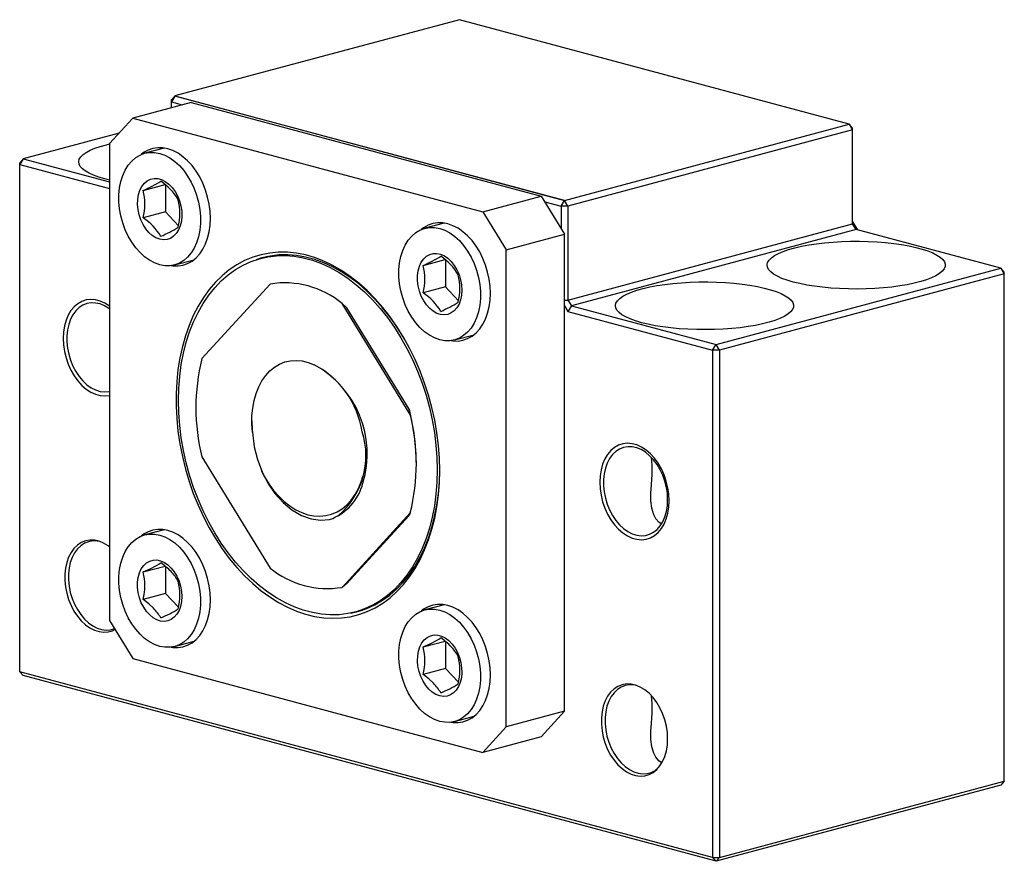
# Paper-space layout '_Диметрия' of a CAD drawing. Units: millimetres. Extents: x -21 to 38.7, y -24.4 to 26.6.
import ezdxf

# ---------------------------------------------------------------- set-up
doc = ezdxf.new("R2010")
doc.units = ezdxf.units.MM

psp = doc.layouts.new('_Диметрия')

# ---------------------------------------------------------------- linework, layer by layer
at = {"color": 7, "linetype": 'Continuous', "lineweight": 25}
for p, q in [((5.657, 26.64), (-11.597, 22.017)), ((29.274, 20.312), (5.657, 26.64)), ((-10.607, 21.629), (-14.142, 20.682)), ((-11.597, 22.008), (-11.809, 21.662)), ((-11.597, 22.008), (-11.809, 21.775)), ((-11.809, 21.307), (-11.809, 21.775)), ((-11.809, 21.662), (-11.146, 21.484)), ((-11.597, 22.017), (12.021, 15.69)), ((-11.597, 22.017), (-11.597, 22.008)), ((12.021, 15.68), (-11.597, 22.008)), ((-10.607, 21.629), (10.607, 15.946)), ((-15.556, 19.134), (-14.142, 20.682)), ((-14.142, 20.682), (7.071, 14.998)), ((12.021, 15.69), (29.274, 20.312)), ((12.021, 15.68), (29.274, 20.303)), ((29.274, 20.312), (29.274, 20.303)), ((29.274, 20.303), (29.486, 19.957)), ((29.486, 20.07), (29.274, 20.303)), ((-14.98, 19.764), (-20.789, 18.208)), ((29.486, 19.957), (12.233, 15.334)), ((29.486, 14.273), (29.486, 20.07)), ((-15.556, 19.134), (-15.556, -9.77)), ((-12.245, 18.859), (-13.422, 18.544)), ((-20.789, 18.208), (-21.001, 17.862)), ((-20.789, 18.208), (-21.001, 17.976)), ((-21.001, -12.872), (-21.001, 17.976)), ((-20.789, 18.208), (-15.556, 16.806)), ((-21.001, 17.862), (-15.556, 16.403)), ((-13.508, 16.3), (-12.193, 16.653)), ((-12.162, 16.629), (-12.162, 14.992)), ((7.071, 14.998), (10.607, 15.946)), ((10.607, 15.946), (12.021, 13.64)), ((10.819, 15.6), (11.809, 15.334)), ((11.809, 15.334), (12.021, 15.68)), ((12.021, 15.68), (12.021, 15.69)), ((12.233, 15.334), (12.021, 15.68)), ((-12.162, 14.992), (-13.508, 14.632)), ((-12.162, 14.992), (-11.372, 14.158)), ((7.071, 14.998), (8.485, 12.693)), ((12.233, 15.334), (11.809, 15.334)), ((11.809, 15.334), (11.809, 13.986)), ((12.233, 15.334), (12.233, 9.65)), ((29.486, 14.386), (29.782, 13.904)), ((4.725, 14.313), (3.549, 13.998)), ((12.233, 9.65), (29.486, 14.273)), ((29.698, 13.927), (12.445, 9.304)), ((29.698, 13.927), (29.486, 14.273)), ((38.467, 11.578), (29.698, 13.927)), ((8.485, 12.693), (12.021, 13.64)), ((12.021, -15.264), (12.021, 13.64)), ((8.485, -16.211), (8.485, 12.693)), ((-11.61, 11.783), (-10.434, 12.098)), ((-5.954, 12.295), (-6.405, 12.174)), ((3.463, 11.754), (4.778, 12.106)), ((4.808, 12.082), (4.808, 10.445)), ((21.213, 6.955), (38.467, 11.578)), ((38.467, 11.578), (38.679, 11.232)), ((38.679, 11.345), (38.467, 11.578)), ((38.679, -19.502), (38.679, 11.345)), ((38.679, 11.232), (21.425, 6.609)), ((-5.827, 10.622), (-9.956, 6.102)), ((4.808, 10.445), (3.463, 10.085)), ((4.808, 10.445), (5.599, 9.612)), ((12.021, 9.65), (12.233, 9.65)), ((12.233, 9.65), (12.445, 9.304)), ((2.673, 2.719), (-1.456, 9.451)), ((-1.456, 9.451), (-1.172, 9.19)), ((2.601, 3.037), (-1.172, 9.19)), ((12.021, 9.304), (12.233, 8.958)), ((12.445, 9.304), (12.233, 8.958)), ((12.233, 8.958), (21.001, 6.609)), ((12.445, 9.304), (21.213, 6.955)), ((5.361, 7.236), (6.537, 7.551)), ((21.001, 6.609), (21.213, 6.955)), ((21.425, 6.609), (21.001, 6.609)), ((21.001, 6.609), (21.001, -24.125)), ((21.425, 6.609), (21.213, 6.955)), ((21.425, 6.609), (21.425, -24.125)), ((2.601, 3.037), (2.673, 2.719)), ((-9.956, 0.147), (-5.827, -6.585)), ((3.041, -0.357), (3.041, -0.3)), ((-1.456, -7.756), (2.673, -3.236)), ((-1.172, -7.533), (2.601, -3.403)), ((2.673, -3.236), (2.601, -3.403)), ((-12.245, -4.263), (-13.422, -4.578)), ((-13.508, -6.822), (-12.191, -6.469)), ((-12.162, -6.492), (-12.162, -8.131)), ((-1.172, -7.533), (-1.456, -7.756)), ((-12.162, -8.131), (-13.508, -8.491)), ((-12.162, -8.131), (-11.372, -8.964)), ((4.725, -8.81), (3.549, -9.125)), ((-0.666, -9.251), (-0.214, -9.13)), ((-15.556, -9.77), (-14.142, -12.076)), ((-11.61, -11.34), (-10.434, -11.025)), ((3.463, -11.369), (4.78, -11.016)), ((4.808, -11.039), (4.808, -12.677)), ((-14.142, -12.076), (7.071, -17.759)), ((21.001, -24.125), (-21.001, -12.872)), ((-21.001, -12.872), (-20.789, -13.104)), ((21.213, -24.357), (-20.789, -13.104)), ((4.808, -12.677), (3.463, -13.038)), ((4.808, -12.677), (5.599, -13.511)), ((12.021, -15.264), (8.485, -16.211)), ((10.607, -16.812), (12.021, -15.264)), ((5.361, -15.887), (6.537, -15.571)), ((7.071, -17.759), (8.485, -16.211)), ((10.607, -16.812), (7.071, -17.759)), ((21.425, -24.125), (38.679, -19.502)), ((38.679, -19.502), (38.467, -19.734)), ((38.467, -19.734), (21.213, -24.357)), ((21.001, -24.125), (21.425, -24.125)), ((21.213, -24.357), (21.001, -24.125)), ((21.213, -24.357), (21.425, -24.125))]:
    psp.add_line(p, q, dxfattribs=at)
at = {"color": 7, "linetype": 'Continuous', "lineweight": 25, "flags": 128}
for points in [[(-15.556, 16.925), (-15.839, 16.996), (-16.2, 17.103), (-16.52, 17.219), (-16.795, 17.343), (-17.023, 17.473), (-17.2, 17.609), (-17.327, 17.75), (-17.4, 17.892), (-17.42, 18.037), (-17.387, 18.181), (-17.3, 18.323), (-17.161, 18.462), (-16.97, 18.597), (-16.731, 18.726), (-16.444, 18.848), (-16.114, 18.962), (-15.743, 19.067), (-15.556, 19.112)], [(-12.516, 18.535), (-12.206, 18.426), (-11.9, 18.265), (-11.605, 18.055), (-11.324, 17.799), (-11.061, 17.502), (-10.822, 17.168), (-10.609, 16.802), (-10.426, 16.41), (-10.276, 15.999), (-10.162, 15.575), (-10.085, 15.144), (-10.046, 14.713), (-10.046, 14.29), (-10.085, 13.88), (-10.162, 13.491), (-10.276, 13.128), (-10.426, 12.797), (-10.609, 12.503), (-10.822, 12.251), (-11.061, 12.046), (-11.324, 11.889), (-11.605, 11.784), (-11.9, 11.732), (-12.206, 11.735), (-12.516, 11.791), (-12.826, 11.901), (-13.131, 12.062), (-13.427, 12.272), (-13.708, 12.528), (-13.97, 12.825), (-14.21, 13.159), (-14.423, 13.525), (-14.605, 13.916), (-14.755, 14.328), (-14.87, 14.752), (-14.947, 15.183), (-14.986, 15.613), (-14.986, 16.037), (-14.947, 16.447), (-14.87, 16.836), (-14.755, 17.199), (-14.605, 17.53), (-14.423, 17.824), (-14.21, 18.075), (-13.97, 18.281), (-13.708, 18.438), (-13.427, 18.543), (-13.131, 18.594), (-12.826, 18.592), (-12.516, 18.535)], [(-9.44, 14.605), (-9.459, 15.033), (-9.515, 15.466), (-9.608, 15.896), (-9.736, 16.318), (-9.897, 16.725), (-10.089, 17.11), (-10.309, 17.47), (-10.555, 17.797), (-10.821, 18.088), (-11.106, 18.339), (-11.403, 18.545), (-11.71, 18.704), (-12.021, 18.813), (-12.332, 18.87), (-12.638, 18.876), (-12.936, 18.829), (-13.22, 18.731), (-13.487, 18.583), (-13.639, 18.469)], [(-12.516, 13.333), (-12.743, 13.42), (-12.963, 13.557), (-13.171, 13.741), (-13.36, 13.965), (-13.524, 14.224), (-13.66, 14.51), (-13.762, 14.815), (-13.829, 15.13), (-13.858, 15.445), (-13.848, 15.753), (-13.8, 16.044), (-13.715, 16.309), (-13.596, 16.541), (-13.445, 16.734), (-13.268, 16.882), (-13.069, 16.98), (-12.854, 17.026), (-12.63, 17.018), (-12.402, 16.957), (-12.177, 16.844), (-11.962, 16.683), (-11.763, 16.478), (-11.586, 16.236), (-11.436, 15.963), (-11.316, 15.666), (-11.231, 15.355), (-11.183, 15.039), (-11.173, 14.726), (-11.202, 14.426), (-11.269, 14.147), (-11.372, 13.897), (-11.507, 13.684), (-11.672, 13.513), (-11.861, 13.39), (-12.068, 13.318), (-12.289, 13.298), (-12.516, 13.333)], [(-11.836, 11.739), (-11.71, 11.722), (-11.403, 11.716), (-11.106, 11.763), (-10.821, 11.861), (-10.555, 12.009), (-10.309, 12.205), (-10.089, 12.447), (-9.897, 12.729), (-9.736, 13.05), (-9.608, 13.403), (-9.515, 13.783), (-9.459, 14.186), (-9.44, 14.605)], [(7.531, 10.058), (7.512, 10.487), (7.456, 10.92), (7.363, 11.35), (7.235, 11.771), (7.074, 12.178), (6.882, 12.564), (6.661, 12.923), (6.416, 13.251), (6.149, 13.542), (5.865, 13.792), (5.567, 13.998), (5.261, 14.157), (4.95, 14.266), (4.639, 14.324), (4.332, 14.329), (4.035, 14.283), (3.75, 14.185), (3.484, 14.036), (3.332, 13.923)], [(4.455, 13.989), (4.765, 13.879), (5.07, 13.718), (5.366, 13.508), (5.647, 13.252), (5.909, 12.955), (6.149, 12.621), (6.362, 12.255), (6.544, 11.864), (6.694, 11.453), (6.809, 11.028), (6.886, 10.597), (6.925, 10.167), (6.925, 9.743), (6.886, 9.334), (6.809, 8.944), (6.694, 8.581), (6.544, 8.25), (6.362, 7.957), (6.149, 7.705), (5.909, 7.499), (5.647, 7.342), (5.366, 7.237), (5.07, 7.186), (4.765, 7.188), (4.455, 7.245), (4.145, 7.354), (3.839, 7.516), (3.544, 7.726), (3.262, 7.981), (3, 8.278), (2.761, 8.613), (2.548, 8.978), (2.365, 9.37), (2.215, 9.781), (2.101, 10.205), (2.024, 10.636), (1.985, 11.067), (1.985, 11.49), (2.024, 11.9), (2.101, 12.289), (2.215, 12.653), (2.365, 12.983), (2.548, 13.277), (2.761, 13.529), (3, 13.735), (3.262, 13.891), (3.544, 13.996), (3.839, 14.048), (4.145, 14.045), (4.455, 13.989)], [(25.88, 10.744), (25.519, 10.851), (25.199, 10.967), (24.924, 11.091), (24.697, 11.222), (24.519, 11.358), (24.393, 11.498), (24.319, 11.641), (24.299, 11.785), (24.332, 11.929), (24.419, 12.071), (24.559, 12.211), (24.749, 12.346), (24.989, 12.475), (25.275, 12.597), (25.605, 12.711), (25.976, 12.815), (26.385, 12.909), (26.826, 12.992), (27.295, 13.063), (27.788, 13.12), (28.301, 13.164), (28.827, 13.195), (29.362, 13.211), (29.9, 13.213), (30.437, 13.2), (30.966, 13.173), (31.482, 13.133), (31.981, 13.078), (32.457, 13.011), (32.905, 12.931), (33.322, 12.84), (33.702, 12.738), (34.043, 12.626), (34.341, 12.506), (34.593, 12.378), (34.795, 12.245), (34.948, 12.106), (35.048, 11.965), (35.095, 11.821), (35.088, 11.677), (35.028, 11.534), (34.914, 11.393), (34.749, 11.255), (34.534, 11.123), (34.271, 10.997), (33.962, 10.879), (33.611, 10.77), (33.221, 10.67), (32.796, 10.582), (32.34, 10.505), (31.858, 10.441), (31.354, 10.39), (30.834, 10.353), (30.303, 10.329), (29.766, 10.32), (29.228, 10.326), (28.695, 10.346), (28.171, 10.379), (27.663, 10.427), (27.175, 10.488), (26.712, 10.562), (26.279, 10.647), (25.88, 10.744)], [(4.455, -0.679), (4.436, 0.077), (4.379, 0.84), (4.284, 1.605), (4.152, 2.371), (3.983, 3.131), (3.779, 3.884), (3.54, 4.625), (3.266, 5.351), (2.961, 6.059), (2.625, 6.745), (2.259, 7.405), (1.865, 8.038), (1.446, 8.638), (1.003, 9.205), (0.539, 9.735), (0.055, 10.225), (-0.446, 10.674), (-0.962, 11.078), (-1.49, 11.437), (-2.027, 11.749), (-2.572, 12.011), (-3.122, 12.223), (-3.673, 12.384), (-4.224, 12.492), (-4.772, 12.548), (-5.314, 12.552), (-5.847, 12.502), (-6.369, 12.4), (-6.878, 12.246), (-7.37, 12.04), (-7.845, 11.784), (-8.299, 11.478), (-8.73, 11.125), (-9.137, 10.726), (-9.516, 10.283), (-9.868, 9.798), (-10.189, 9.273), (-10.478, 8.711), (-10.735, 8.114), (-10.957, 7.485), (-11.143, 6.828), (-11.294, 6.145), (-11.407, 5.44), (-11.483, 4.716), (-11.521, 3.977), (-11.521, 3.225), (-11.483, 2.465), (-11.407, 1.7), (-11.294, 0.934), (-11.143, 0.171), (-10.957, -0.586), (-10.735, -1.334), (-10.478, -2.068), (-10.189, -2.785), (-9.868, -3.482), (-9.516, -4.156), (-9.137, -4.802), (-8.73, -5.419), (-8.299, -6.003), (-7.845, -6.552), (-7.37, -7.062), (-6.878, -7.532), (-6.369, -7.959), (-5.847, -8.341), (-5.314, -8.676), (-4.772, -8.963), (-4.224, -9.2), (-3.673, -9.387), (-3.122, -9.522), (-2.572, -9.604), (-2.027, -9.634), (-1.49, -9.611), (-0.962, -9.535), (-0.446, -9.406), (0.055, -9.226), (0.539, -8.995), (1.003, -8.714), (1.446, -8.385), (1.865, -8.009), (2.259, -7.587), (2.625, -7.123), (2.961, -6.617), (3.266, -6.073), (3.54, -5.493), (3.779, -4.88), (3.983, -4.237), (4.152, -3.567), (4.284, -2.873), (4.379, -2.158), (4.436, -1.425), (4.455, -0.679)], [(4.306, -0.64), (4.287, -1.38), (4.23, -2.106), (4.135, -2.815), (4.003, -3.503), (3.833, -4.167), (3.628, -4.804), (3.388, -5.41), (3.115, -5.982), (2.809, -6.519), (2.472, -7.016), (2.105, -7.472), (1.712, -7.885), (1.292, -8.252), (0.85, -8.571), (0.385, -8.842), (-0.098, -9.063), (-0.598, -9.232), (-1.112, -9.349), (-1.638, -9.414), (-2.174, -9.426), (-2.716, -9.384), (-3.262, -9.29), (-3.809, -9.143), (-4.355, -8.945), (-4.897, -8.696), (-5.433, -8.398), (-5.959, -8.051), (-6.473, -7.658), (-6.973, -7.221), (-7.456, -6.741), (-7.921, -6.222), (-8.363, -5.665), (-8.783, -5.073), (-9.176, -4.449), (-9.543, -3.797), (-9.88, -3.119), (-10.186, -2.419), (-10.459, -1.7), (-10.699, -0.965), (-10.904, -0.219), (-11.074, 0.536), (-11.206, 1.295), (-11.301, 2.055), (-11.358, 2.812), (-11.377, 3.562), (-11.358, 4.303), (-11.301, 5.029), (-11.206, 5.738), (-11.074, 6.426), (-10.904, 7.09), (-10.699, 7.726), (-10.459, 8.333), (-10.186, 8.905), (-9.88, 9.441), (-9.543, 9.939), (-9.176, 10.395), (-8.783, 10.807), (-8.363, 11.174), (-7.921, 11.494), (-7.456, 11.765), (-6.973, 11.986), (-6.473, 12.155), (-5.959, 12.272), (-5.433, 12.337), (-4.897, 12.348), (-4.355, 12.307), (-3.809, 12.213), (-3.262, 12.066), (-2.716, 11.868), (-2.174, 11.619), (-1.638, 11.32), (-1.112, 10.974), (-0.598, 10.581), (-0.098, 10.144), (0.385, 9.664), (0.85, 9.145), (1.292, 8.588), (1.712, 7.996), (2.105, 7.372), (2.472, 6.72), (2.809, 6.042), (3.115, 5.342), (3.388, 4.623), (3.628, 3.888), (3.833, 3.142), (4.003, 2.387), (4.135, 1.628), (4.23, 0.868), (4.287, 0.111), (4.306, -0.64)], [(2.338, 7.27), (2.252, 7.415), (1.858, 8.04), (1.438, 8.632), (0.995, 9.189), (0.53, 9.709), (0.047, 10.189), (-0.454, 10.627), (-0.969, 11.02), (-1.495, 11.367), (-2.031, 11.666), (-2.574, 11.915), (-3.12, 12.114), (-3.668, 12.26), (-4.215, 12.355), (-4.757, 12.396), (-5.293, 12.385), (-5.82, 12.32), (-6.334, 12.203), (-6.673, 12.094)], [(5.798, 10.257), (5.779, 9.953), (5.722, 9.668), (5.628, 9.41), (5.5, 9.187), (5.342, 9.005), (5.159, 8.869), (4.956, 8.784), (4.738, 8.752), (4.512, 8.773), (4.284, 8.847), (4.061, 8.972), (3.85, 9.144), (3.656, 9.359), (3.485, 9.61), (3.342, 9.89), (3.231, 10.191), (3.155, 10.504), (3.116, 10.82), (3.116, 11.131), (3.155, 11.426), (3.231, 11.699), (3.342, 11.94), (3.485, 12.143), (3.656, 12.303), (3.85, 12.413), (4.061, 12.473), (4.284, 12.478), (4.512, 12.43), (4.738, 12.33), (4.956, 12.181), (5.159, 11.987), (5.342, 11.753), (5.5, 11.487), (5.628, 11.195), (5.722, 10.887), (5.779, 10.571), (5.798, 10.257)], [(16.688, 8.281), (16.327, 8.388), (16.007, 8.504), (15.732, 8.628), (15.504, 8.759), (15.327, 8.895), (15.2, 9.035), (15.127, 9.178), (15.107, 9.322), (15.14, 9.466), (15.227, 9.609), (15.366, 9.748), (15.557, 9.883), (15.796, 10.012), (16.083, 10.134), (16.413, 10.248), (16.784, 10.352), (17.192, 10.447), (17.633, 10.529), (18.103, 10.6), (18.596, 10.657), (19.108, 10.702), (19.635, 10.732), (20.17, 10.748), (20.708, 10.75), (21.244, 10.737), (21.773, 10.711), (22.29, 10.67), (22.788, 10.615), (23.264, 10.548), (23.713, 10.468), (24.129, 10.377), (24.51, 10.275), (24.851, 10.163), (25.149, 10.043), (25.4, 9.916), (25.603, 9.782), (25.755, 9.644), (25.855, 9.502), (25.902, 9.358), (25.896, 9.214), (25.835, 9.071), (25.722, 8.93), (25.557, 8.793), (25.342, 8.66), (25.078, 8.535), (24.77, 8.416), (24.418, 8.307), (24.028, 8.208), (23.603, 8.119), (23.148, 8.042), (22.666, 7.978), (22.162, 7.927), (21.642, 7.89), (21.111, 7.867), (20.573, 7.858), (20.035, 7.863), (19.502, 7.883), (18.979, 7.917), (18.471, 7.964), (17.983, 8.025), (17.52, 8.099), (17.087, 8.184), (16.688, 8.281)], [(-15.556, 9.276), (-15.559, 9.278), (-15.835, 9.457), (-16.12, 9.587), (-16.407, 9.664), (-16.691, 9.687), (-16.968, 9.655), (-17.231, 9.57), (-17.477, 9.432), (-17.699, 9.245), (-17.895, 9.012), (-18.061, 8.737), (-18.193, 8.425), (-18.289, 8.082), (-18.348, 7.714), (-18.367, 7.329), (-18.348, 6.934), (-18.289, 6.535), (-18.193, 6.141), (-18.061, 5.758), (-17.895, 5.394), (-17.699, 5.056), (-17.477, 4.749), (-17.231, 4.48), (-16.968, 4.254), (-16.691, 4.074), (-16.407, 3.945), (-16.12, 3.868), (-15.835, 3.845), (-15.559, 3.876), (-15.556, 3.877)], [(5.135, 7.192), (5.261, 7.175), (5.567, 7.17), (5.865, 7.216), (6.149, 7.314), (6.416, 7.463), (6.661, 7.659), (6.882, 7.9), (7.074, 8.183), (7.235, 8.503), (7.363, 8.856), (7.456, 9.236), (7.512, 9.639), (7.531, 10.058)], [(-15.556, 9.113), (-15.597, 9.142), (-15.86, 9.302), (-16.13, 9.413), (-16.401, 9.473), (-16.668, 9.48), (-16.926, 9.435), (-17.17, 9.338), (-17.395, 9.192), (-17.596, 8.999), (-17.771, 8.762), (-17.914, 8.487), (-18.025, 8.179), (-18.1, 7.844), (-18.137, 7.488), (-18.137, 7.118), (-18.1, 6.742), (-18.025, 6.367), (-17.914, 6), (-17.771, 5.648), (-17.596, 5.318), (-17.395, 5.016), (-17.17, 4.749), (-16.926, 4.522), (-16.668, 4.339), (-16.401, 4.203), (-16.13, 4.117), (-15.86, 4.084), (-15.597, 4.103), (-15.556, 4.11)], [(-6.893, 1.639), (-6.927, 2.138), (-6.921, 2.629), (-6.876, 3.105), (-6.792, 3.561), (-6.669, 3.991), (-6.51, 4.391), (-6.317, 4.755), (-6.091, 5.078), (-5.835, 5.358), (-5.553, 5.59), (-5.248, 5.772), (-4.924, 5.902), (-4.584, 5.978), (-4.233, 5.998), (-3.874, 5.964), (-3.513, 5.875), (-3.153, 5.733)], [(-6.93, 2.34), (-6.904, 1.75), (-6.893, 1.639)], [(-6.893, 1.639), (-6.785, 0.754), (-6.591, -0.018), (-6.312, -0.758), (-5.955, -1.446), (-5.533, -2.065), (-5.038, -2.619), (-4.5, -3.069), (-3.92, -3.405), (-3.326, -3.614), (-2.763, -3.69), (-2.214, -3.646)], [(18.367, -2.512), (18.348, -2.117), (18.289, -1.718), (18.193, -1.324), (18.061, -0.941), (17.895, -0.577), (17.699, -0.238), (17.477, 0.068), (17.231, 0.337), (16.968, 0.563), (16.691, 0.743), (16.407, 0.873), (16.12, 0.949), (15.835, 0.972), (15.559, 0.941), (15.296, 0.856), (15.05, 0.718), (14.828, 0.531), (14.632, 0.297), (14.466, 0.022), (14.334, -0.29), (14.238, -0.633), (14.179, -1), (14.16, -1.385), (14.179, -1.78), (14.238, -2.179), (14.334, -2.574), (14.466, -2.956), (14.632, -3.32), (14.828, -3.659), (15.05, -3.965), (15.296, -4.234), (15.559, -4.461), (15.835, -4.64), (16.12, -4.77), (16.407, -4.847), (16.691, -4.87), (16.968, -4.838), (17.231, -4.753), (17.477, -4.615), (17.699, -4.428), (17.895, -4.195), (18.061, -3.919), (18.193, -3.607), (18.289, -3.265), (18.348, -2.897), (18.367, -2.512)], [(18.274, -2.452), (18.255, -2.078), (18.199, -1.701), (18.106, -1.329), (17.978, -0.969), (17.819, -0.627), (17.631, -0.311), (17.417, -0.026), (17.182, 0.222), (16.93, 0.428), (16.667, 0.588), (16.397, 0.699), (16.126, 0.759), (15.859, 0.766), (15.601, 0.721), (15.357, 0.624), (15.132, 0.478), (14.931, 0.284), (14.756, 0.048), (14.612, -0.227), (14.502, -0.535), (14.427, -0.87), (14.39, -1.226), (14.39, -1.596), (14.427, -1.972), (14.502, -2.348), (14.612, -2.715), (14.756, -3.067), (14.931, -3.397), (15.132, -3.698), (15.357, -3.965), (15.601, -4.192), (15.859, -4.376), (16.126, -4.511), (16.397, -4.597), (16.667, -4.631), (16.93, -4.612), (17.182, -4.541), (17.417, -4.419), (17.631, -4.248), (17.819, -4.033), (17.978, -3.777), (18.106, -3.484), (18.199, -3.162), (18.255, -2.816), (18.274, -2.452)], [(17.876, -3.917), (17.732, -3.811), (17.561, -3.605), (17.429, -3.353), (17.316, -2.965), (17.263, -2.522), (17.26, -2.046), (17.291, -1.526), (17.312, -1.231), (17.33, -0.926), (17.337, -0.619), (17.331, -0.358), (17.315, -0.11), (17.297, 0.086)], [(-6.357, -0.685), (-6.163, -1.058), (-5.901, -1.485), (-5.614, -1.879), (-5.303, -2.237), (-4.974, -2.554), (-4.628, -2.827), (-4.271, -3.054), (-3.905, -3.23), (-3.536, -3.356), (-3.166, -3.428), (-2.8, -3.447), (-2.443, -3.413), (-2.098, -3.325), (-1.768, -3.184), (-1.457, -2.993), (-1.17, -2.752), (-0.908, -2.466), (-0.675, -2.136), (-0.474, -1.768), (-0.306, -1.363), (-0.204, -1.044)], [(-0.937, -9.316), (-0.454, -9.204), (0.047, -9.034), (0.53, -8.814), (0.995, -8.542), (1.438, -8.222), (1.858, -7.855), (2.252, -7.442), (2.618, -6.986), (2.956, -6.488), (3.262, -5.951), (3.536, -5.378), (3.776, -4.771), (3.981, -4.134), (4.151, -3.47), (4.283, -2.781), (4.378, -2.071), (4.436, -1.344), (4.455, -0.641)], [(-12.516, -4.587), (-12.206, -4.697), (-11.9, -4.858), (-11.605, -5.068), (-11.324, -5.324), (-11.061, -5.621), (-10.822, -5.955), (-10.609, -6.321), (-10.426, -6.712), (-10.276, -7.123), (-10.162, -7.548), (-10.085, -7.979), (-10.046, -8.409), (-10.046, -8.833), (-10.085, -9.242), (-10.162, -9.632), (-10.276, -9.995), (-10.426, -10.326), (-10.609, -10.62), (-10.822, -10.871), (-11.061, -11.077), (-11.324, -11.234), (-11.605, -11.339), (-11.9, -11.39), (-12.206, -11.388), (-12.516, -11.331), (-12.826, -11.222), (-13.131, -11.06), (-13.427, -10.85), (-13.708, -10.595), (-13.97, -10.298), (-14.21, -9.963), (-14.423, -9.598), (-14.605, -9.206), (-14.755, -8.795), (-14.87, -8.371), (-14.947, -7.94), (-14.986, -7.509), (-14.986, -7.086), (-14.947, -6.676), (-14.87, -6.287), (-14.755, -5.924), (-14.605, -5.593), (-14.423, -5.299), (-14.21, -5.047), (-13.97, -4.841), (-13.708, -4.685), (-13.427, -4.58), (-13.131, -4.528), (-12.826, -4.531), (-12.516, -4.587)], [(-9.44, -8.518), (-9.459, -8.089), (-9.515, -7.656), (-9.608, -7.226), (-9.736, -6.805), (-9.897, -6.398), (-10.089, -6.012), (-10.309, -5.653), (-10.555, -5.325), (-10.821, -5.034), (-11.106, -4.784), (-11.403, -4.578), (-11.71, -4.419), (-12.021, -4.31), (-12.332, -4.252), (-12.638, -4.247), (-12.936, -4.293), (-13.22, -4.392), (-13.487, -4.54), (-13.639, -4.654)], [(-15.556, -5.311), (-15.642, -5.247), (-15.914, -5.082), (-16.193, -4.967), (-16.474, -4.905), (-16.75, -4.898), (-17.017, -4.944), (-17.269, -5.044), (-17.501, -5.196), (-17.71, -5.396), (-17.89, -5.64), (-18.039, -5.924), (-18.153, -6.243), (-18.23, -6.59), (-18.269, -6.957), (-18.269, -7.34), (-18.23, -7.729), (-18.153, -8.117), (-18.039, -8.496), (-17.89, -8.86), (-17.71, -9.201), (-17.501, -9.513), (-17.269, -9.789), (-17.017, -10.024), (-16.75, -10.213), (-16.474, -10.354), (-16.193, -10.442), (-15.914, -10.477), (-15.642, -10.458), (-15.382, -10.384), (-15.225, -10.31)], [(-16.142, -4.984), (-16.308, -4.954), (-16.575, -4.946), (-16.833, -4.992), (-17.077, -5.088), (-17.302, -5.235), (-17.503, -5.428), (-17.678, -5.664), (-17.821, -5.939), (-17.932, -6.248), (-18.006, -6.583), (-18.044, -6.939), (-18.044, -7.308), (-18.006, -7.685), (-17.932, -8.06), (-17.821, -8.427), (-17.678, -8.779), (-17.503, -9.109), (-17.302, -9.41), (-17.077, -9.677), (-16.833, -9.905), (-16.575, -10.088), (-16.308, -10.224), (-16.036, -10.309), (-15.767, -10.343), (-15.503, -10.324), (-15.258, -10.256)], [(-11.172, -8.319), (-11.192, -8.623), (-11.249, -8.908), (-11.343, -9.166), (-11.47, -9.389), (-11.628, -9.571), (-11.811, -9.707), (-12.015, -9.792), (-12.233, -9.825), (-12.459, -9.803), (-12.686, -9.729), (-12.909, -9.604), (-13.121, -9.432), (-13.315, -9.217), (-13.486, -8.966), (-13.629, -8.686), (-13.74, -8.385), (-13.816, -8.072), (-13.854, -7.756), (-13.854, -7.445), (-13.816, -7.15), (-13.74, -6.877), (-13.629, -6.636), (-13.486, -6.433), (-13.315, -6.273), (-13.121, -6.163), (-12.909, -6.104), (-12.686, -6.098), (-12.459, -6.146), (-12.233, -6.246), (-12.015, -6.395), (-11.811, -6.589), (-11.628, -6.823), (-11.47, -7.089), (-11.343, -7.381), (-11.249, -7.689), (-11.192, -8.005), (-11.172, -8.319)], [(-12.883, -9.025), (-13.173, -8.752), (-13.508, -8.491)], [(-11.836, -11.384), (-11.71, -11.401), (-11.403, -11.406), (-11.106, -11.36), (-10.821, -11.262), (-10.555, -11.113), (-10.309, -10.917), (-10.089, -10.676), (-9.897, -10.393), (-9.736, -10.073), (-9.608, -9.72), (-9.515, -9.34), (-9.459, -8.937), (-9.44, -8.518)], [(7.531, -13.065), (7.512, -12.636), (7.456, -12.203), (7.363, -11.773), (7.235, -11.351), (7.074, -10.945), (6.882, -10.559), (6.661, -10.2), (6.416, -9.872), (6.149, -9.581), (5.865, -9.33), (5.567, -9.124), (5.261, -8.966), (4.95, -8.857), (4.639, -8.799), (4.332, -8.793), (4.035, -8.84), (3.75, -8.938), (3.484, -9.086), (3.332, -9.2)], [(4.455, -9.134), (4.765, -9.243), (5.07, -9.405), (5.366, -9.615), (5.647, -9.87), (5.909, -10.168), (6.149, -10.502), (6.362, -10.867), (6.544, -11.259), (6.694, -11.67), (6.809, -12.094), (6.886, -12.525), (6.925, -12.956), (6.925, -13.379), (6.886, -13.789), (6.809, -14.178), (6.694, -14.542), (6.544, -14.872), (6.362, -15.166), (6.149, -15.418), (5.909, -15.624), (5.647, -15.78), (5.366, -15.885), (5.07, -15.937), (4.765, -15.934), (4.455, -15.878), (4.145, -15.768), (3.839, -15.607), (3.544, -15.397), (3.262, -15.141), (3, -14.844), (2.761, -14.51), (2.548, -14.144), (2.365, -13.753), (2.215, -13.342), (2.101, -12.917), (2.024, -12.486), (1.985, -12.056), (1.985, -11.632), (2.024, -11.223), (2.101, -10.833), (2.215, -10.47), (2.365, -10.139), (2.548, -9.846), (2.761, -9.594), (3, -9.388), (3.262, -9.231), (3.544, -9.126), (3.839, -9.075), (4.145, -9.077), (4.455, -9.134)], [(4.455, -14.336), (4.228, -14.249), (4.007, -14.112), (3.8, -13.928), (3.611, -13.704), (3.446, -13.445), (3.311, -13.159), (3.208, -12.854), (3.141, -12.54), (3.112, -12.224), (3.122, -11.916), (3.17, -11.626), (3.255, -11.36), (3.375, -11.128), (3.525, -10.935), (3.702, -10.788), (3.901, -10.69), (4.116, -10.644), (4.341, -10.651), (4.569, -10.712), (4.793, -10.825), (5.008, -10.986), (5.207, -11.191), (5.384, -11.433), (5.535, -11.707), (5.654, -12.003), (5.739, -12.314), (5.787, -12.63), (5.797, -12.943), (5.768, -13.243), (5.701, -13.522), (5.599, -13.772), (5.463, -13.985), (5.299, -14.156), (5.11, -14.279), (4.902, -14.352), (4.682, -14.371), (4.455, -14.336)], [(4.088, -13.572), (3.798, -13.299), (3.463, -13.038)], [(5.135, -15.93), (5.261, -15.948), (5.567, -15.953), (5.865, -15.906), (6.149, -15.808), (6.416, -15.66), (6.661, -15.464), (6.882, -15.223), (7.074, -14.94), (7.235, -14.62), (7.363, -14.267), (7.456, -13.886), (7.512, -13.484), (7.531, -13.065)], [(18.274, -16.939), (18.254, -16.552), (18.196, -16.163), (18.1, -15.778), (17.968, -15.405), (17.804, -15.052), (17.609, -14.725), (17.388, -14.43), (17.145, -14.174), (16.885, -13.961), (16.613, -13.796), (16.334, -13.681), (16.053, -13.62), (15.777, -13.612), (15.51, -13.659), (15.258, -13.759), (15.026, -13.91), (14.817, -14.11), (14.637, -14.354), (14.488, -14.639), (14.374, -14.957), (14.297, -15.304), (14.258, -15.672), (14.258, -16.054), (14.297, -16.443), (14.374, -16.831), (14.488, -17.211), (14.637, -17.575), (14.817, -17.916), (15.026, -18.227), (15.258, -18.503), (15.51, -18.738), (15.777, -18.928), (16.053, -19.068), (16.334, -19.157), (16.613, -19.191), (16.885, -19.172), (17.145, -19.098), (17.388, -18.972), (17.609, -18.796), (17.804, -18.574), (17.968, -18.309), (18.1, -18.006), (18.196, -17.673), (18.254, -17.315), (18.274, -16.939)], [(16.385, -13.699), (16.219, -13.668), (15.952, -13.661), (15.694, -13.706), (15.45, -13.803), (15.225, -13.949), (15.024, -14.142), (14.849, -14.379), (14.706, -14.654), (14.595, -14.962), (14.521, -15.297), (14.483, -15.653), (14.483, -16.023), (14.521, -16.399), (14.595, -16.774), (14.706, -17.141), (14.849, -17.493), (15.024, -17.823), (15.225, -18.125), (15.45, -18.392), (15.694, -18.619), (15.952, -18.802), (16.219, -18.938), (16.49, -19.024), (16.76, -19.057), (17.023, -19.038), (17.275, -18.967), (17.51, -18.845), (17.72, -18.679)], [(17.904, -18.389), (17.732, -18.263), (17.561, -18.056), (17.429, -17.804), (17.316, -17.417), (17.263, -16.973), (17.26, -16.498), (17.291, -15.978), (17.312, -15.683), (17.33, -15.378), (17.337, -15.071), (17.331, -14.81), (17.315, -14.562), (17.295, -14.348)]]:
    psp.add_lwpolyline(points, dxfattribs=at)
at = {"color": 7, "linetype": 'Continuous', "lineweight": 25}
for centre, radius, start, end in [((-16.894, 24.124), 8.525, 293.39896, 301.43595), ((-14.417, 13.921), 3.531, 30.86953, 56.08817), ((-17.199, 15.466), 3.784, 347.26146, 12.73854), ((-15.058, 14.898), 3.765, 347.1958, 12.8042), ((-15.476, 11.703), 3.528, 30.85958, 56.09812), ((-15.724, 21.126), 8.288, 293.28394, 301.55097), ((0.077, 19.578), 8.525, 293.39896, 301.43595), ((2.554, 9.374), 3.531, 30.86953, 56.08817), ((-0.228, 10.919), 3.784, 347.26146, 12.73854), ((1.913, 10.351), 3.765, 347.1958, 12.8042), ((-4.949, 5.158), 5.535, 50.8758, 99.12828), ((1.495, 7.157), 3.528, 30.85958, 56.09812), ((1.247, 16.58), 8.288, 293.28394, 301.55097), ((1.887, 3.125), 12.211, 165.88763, 194.11238), ((-6.079, 0.33), 6.144, 343.29371, 61.56476), ((-5.741, 0.798), 5.572, 9.07174, 62.33234), ((-10.132, -0.337), 13.173, 0.15706, 14.83937), ((-9.17, -0.259), 12.211, 345.88763, 14.11238), ((-4.769, 0.224), 4.757, 309.62797, 17.7809), ((-3.27, -0.654), 3.174, 289.4445, 345.72758), ((-16.894, 1.002), 8.525, 293.39896, 301.43595), ((-15.017, -9.914), 4.457, 44.2074, 54.78955), ((-17.199, -7.657), 3.784, 347.26146, 12.73854), ((-14.08, -8.943), 3.109, 29.95458, 43.42208), ((-2.334, -2.292), 5.535, 230.8758, 279.12828), ((-15.058, -8.225), 3.765, 347.1958, 12.8042), ((-15.142, -11.163), 3.11, 29.95726, 43.4194), ((-15.724, -1.996), 8.288, 293.28394, 301.55097), ((0.077, -3.545), 8.525, 293.39896, 301.43595), ((1.953, -14.46), 4.457, 44.2074, 54.78955), ((-0.228, -12.203), 3.784, 347.26146, 12.73854), ((2.89, -13.49), 3.109, 29.95458, 43.42208), ((1.913, -12.772), 3.765, 347.1958, 12.8042), ((1.829, -15.709), 3.11, 29.95726, 43.4194), ((1.247, -6.543), 8.288, 293.28394, 301.55097)]:
    psp.add_arc(centre, radius, start, end, dxfattribs=at)

doc.saveas('drawing.dxf')
